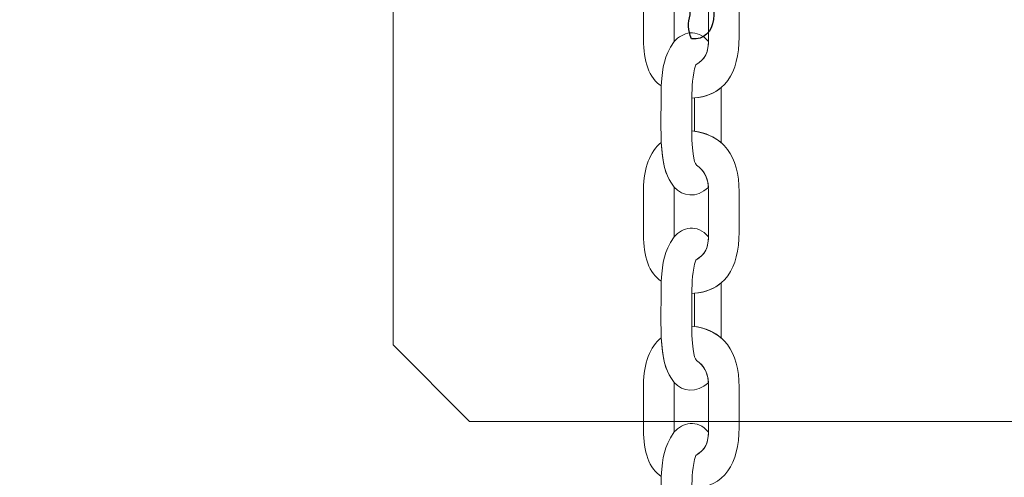
# Model space of a CAD drawing. Units: centimetres. Extents: x -18.1 to -2.2, y -4.3 to 9.3.
# Drawn here: x -6.8 to -6.6, y 2.1 to 2.2 of the extents above; entities that cross this region are included whole.
import ezdxf

# ---------------------------------------------------------------- set-up
doc = ezdxf.new("R2010")
doc.units = ezdxf.units.CM
doc.header["$MEASUREMENT"] = 0
doc.layers.add('layer 1', color=7, linetype='Continuous')

msp = doc.modelspace()

# ---------------------------------------------------------------- linework, layer by layer
at = {"layer": 'layer 1', "color": 242, "lineweight": 9}
msp.add_open_spline([(-17.29469, 3.66027), (-17.29469, 3.66027), (-17.29469, 4.13652), (-17.29469, 4.13652), (-17.29469, 4.13652), (-17.27866, 4.36167), (-17.18788, 4.57289), (-17.05525, 4.75906), (-17.05525, 4.75906), (-17.05525, 4.75906), (-18.10119, 4.75906), (-18.10119, 4.75906), (-18.10119, 4.75906), (-18.10119, 4.75906), (-18.10119, 7.25588), (-18.10119, 7.25588), (-18.10119, 7.25588), (-18.10119, 7.25588), (-15.91563, 7.25588), (-15.91563, 7.25588), (-15.91563, 7.25588), (-15.88671, 7.75776), (-15.61771, 8.19404), (-15.22386, 8.44758), (-15.22386, 8.44758), (-15.03586, 8.89712), (-14.64064, 9.23537), (-14.16033, 9.33797), (-14.16033, 9.33797), (-14.16033, 9.33797), (-13.7588, 9.33797), (-13.7588, 9.33797), (-13.7588, 9.33797), (-13.7588, 9.33797), (-13.35727, 9.33797), (-13.35727, 9.33797), (-13.35727, 9.33797), (-12.87696, 9.23537), (-12.48174, 8.89712), (-12.29374, 8.44758), (-12.29374, 8.44758), (-12.13569, 8.34584), (-11.99776, 8.21464), (-11.88736, 8.06161), (-11.88736, 8.06161), (-11.88736, 8.06161), (-10.22206, 8.06161), (-10.22206, 8.06161), (-10.22206, 8.06161), (-10.22206, 8.06161), (-10.22206, 9.34196), (-10.22206, 9.34196), (-10.22206, 9.34196), (-10.22206, 9.34196), (-7.72524, 9.34196), (-7.72524, 9.34196), (-7.72524, 9.34196), (-7.72524, 9.34196), (-7.72524, 8.34804), (-7.72524, 8.34804), (-7.72524, 8.34804), (-7.53292, 8.52618), (-7.29464, 8.65379), (-7.03063, 8.71019), (-7.03063, 8.71019), (-7.03063, 8.71019), (-6.6291, 8.71019), (-6.6291, 8.71019), (-6.6291, 8.71019), (-6.6291, 8.71019), (-6.59028, 8.71019), (-6.59028, 8.71019), (-6.59028, 8.71019), (-6.59028, 8.71019), (-6.55146, 8.71019), (-6.55146, 8.71019), (-6.55146, 8.71019), (-6.55146, 8.71019), (-6.14993, 8.71019), (-6.14993, 8.71019), (-6.14993, 8.71019), (-5.66962, 8.60759), (-5.2744, 8.26934), (-5.0864, 7.8198), (-5.0864, 7.8198), (-4.87367, 7.68286), (-4.69737, 7.49258), (-4.57565, 7.26747), (-4.57565, 7.26747), (-4.57565, 7.26747), (-4.57565, 6.44513), (-4.57565, 6.44513), (-4.57565, 6.44513), (-4.57565, 6.44513), (-4.57565, 5.17264), (-4.57565, 5.17264), (-4.57565, 5.17264), (-4.57565, 5.17264), (-4.57565, 4.18578), (-4.57565, 4.18578), (-4.57565, 4.18578), (-4.57565, 4.18578), (-4.57565, 2.58645), (-4.57565, 2.58645), (-4.57565, 2.58645), (-4.57565, 2.58645), (-2.16836, 2.58645), (-2.16836, 2.58645), (-2.16836, 2.58645), (-2.16836, 2.58645), (-2.16836, 2.08838), (-2.16836, 2.08838), (-2.16836, 2.08838), (-2.16836, 2.08838), (-2.16836, 1.58645), (-2.16836, 1.58645), (-2.16836, 1.58645), (-2.16836, 1.58645), (-2.16836, 0.07679), (-2.16836, 0.07679), (-2.16836, 0.07679), (-2.16836, 0.07679), (-4.63457, 0.07679), (-4.63457, 0.07679), (-4.63457, 0.07679), (-4.63482, -0.05584), (-4.63518, -0.18723), (-4.63568, -0.19872), (-4.63568, -0.19872), (-4.6703, -0.99006), (-5.31758, -1.72964), (-6.11606, -1.72964), (-6.11606, -1.72964), (-6.11606, -1.72964), (-6.60811, -1.72964), (-6.60811, -1.72964), (-6.60811, -1.72964), (-6.60811, -1.72964), (-7.02481, -1.72964), (-7.02481, -1.72964), (-7.02481, -1.72964), (-7.02498, -2.26371), (-7.02523, -2.71059), (-7.02553, -2.71871), (-7.02553, -2.71871), (-7.05567, -3.51339), (-7.70479, -4.25855), (-8.50627, -4.25855), (-8.50627, -4.25855), (-8.50627, -4.25855), (-8.99832, -4.25855), (-8.99832, -4.25855), (-8.99832, -4.25855), (-8.99832, -4.25855), (-9.49037, -4.25855), (-9.49037, -4.25855), (-9.49037, -4.25855), (-10.29186, -4.25855), (-10.94099, -3.51337), (-10.97111, -2.71867), (-10.97111, -2.71867), (-10.97136, -2.71193), (-10.97157, -2.402), (-10.97174, -1.99094), (-10.97174, -1.99094), (-10.97174, -1.99094), (-11.35738, -1.99094), (-11.35738, -1.99094), (-11.35738, -1.99094), (-11.35738, -1.99094), (-11.84943, -1.99094), (-11.84943, -1.99094), (-11.84943, -1.99094), (-12.05178, -1.99094), (-12.24437, -1.94336), (-12.41979, -1.85957), (-12.41979, -1.85957), (-12.41979, -1.85957), (-12.41979, -3.43231), (-12.41979, -3.43231), (-12.41979, -3.43231), (-12.41979, -3.43231), (-14.91661, -3.43231), (-14.91661, -3.43231), (-14.91661, -3.43231), (-14.91661, -3.43231), (-14.91661, -0.47902), (-14.91661, -0.47902), (-14.91661, -0.47902), (-15.41412, -0.46329), (-16.31465, 0.13724), (-16.36864, 0.89537), (-16.36864, 0.89537), (-16.36864, 0.89537), (-16.36864, 1.37162), (-16.36864, 1.37162), (-16.36864, 1.37162), (-16.36864, 1.37162), (-16.36864, 1.84787), (-16.36864, 1.84787), (-16.36864, 1.84787), (-16.36585, 1.88703), (-16.36069, 1.92575), (-16.35356, 1.96401), (-16.35356, 1.96401), (-16.79606, 2.19172), (-17.25656, 2.64852), (-17.29469, 3.18402), (-17.29469, 3.18402), (-17.29469, 3.18402), (-17.29469, 3.66027), (-17.29469, 3.66027)], degree=3, knots=[0, 0, 0, 0, 0.018519, 0.018519, 0.018519, 0.018519, 0.037037, 0.037037, 0.037037, 0.037037, 0.055556, 0.055556, 0.055556, 0.055556, 0.074074, 0.074074, 0.074074, 0.074074, 0.092593, 0.092593, 0.092593, 0.092593, 0.111111, 0.111111, 0.111111, 0.111111, 0.12963, 0.12963, 0.12963, 0.12963, 0.148148, 0.148148, 0.148148, 0.148148, 0.166667, 0.166667, 0.166667, 0.166667, 0.185185, 0.185185, 0.185185, 0.185185, 0.203704, 0.203704, 0.203704, 0.203704, 0.222222, 0.222222, 0.222222, 0.222222, 0.240741, 0.240741, 0.240741, 0.240741, 0.259259, 0.259259, 0.259259, 0.259259, 0.277778, 0.277778, 0.277778, 0.277778, 0.296296, 0.296296, 0.296296, 0.296296, 0.314815, 0.314815, 0.314815, 0.314815, 0.333333, 0.333333, 0.333333, 0.333333, 0.351852, 0.351852, 0.351852, 0.351852, 0.37037, 0.37037, 0.37037, 0.37037, 0.388889, 0.388889, 0.388889, 0.388889, 0.407407, 0.407407, 0.407407, 0.407407, 0.425926, 0.425926, 0.425926, 0.425926, 0.444444, 0.444444, 0.444444, 0.444444, 0.462963, 0.462963, 0.462963, 0.462963, 0.481481, 0.481481, 0.481481, 0.481481, 0.5, 0.5, 0.5, 0.5, 0.518519, 0.518519, 0.518519, 0.518519, 0.537037, 0.537037, 0.537037, 0.537037, 0.555556, 0.555556, 0.555556, 0.555556, 0.574074, 0.574074, 0.574074, 0.574074, 0.592593, 0.592593, 0.592593, 0.592593, 0.611111, 0.611111, 0.611111, 0.611111, 0.62963, 0.62963, 0.62963, 0.62963, 0.648148, 0.648148, 0.648148, 0.648148, 0.666667, 0.666667, 0.666667, 0.666667, 0.685185, 0.685185, 0.685185, 0.685185, 0.703704, 0.703704, 0.703704, 0.703704, 0.722222, 0.722222, 0.722222, 0.722222, 0.740741, 0.740741, 0.740741, 0.740741, 0.759259, 0.759259, 0.759259, 0.759259, 0.777778, 0.777778, 0.777778, 0.777778, 0.796296, 0.796296, 0.796296, 0.796296, 0.814815, 0.814815, 0.814815, 0.814815, 0.833333, 0.833333, 0.833333, 0.833333, 0.851852, 0.851852, 0.851852, 0.851852, 0.87037, 0.87037, 0.87037, 0.87037, 0.888889, 0.888889, 0.888889, 0.888889, 0.907407, 0.907407, 0.907407, 0.907407, 0.925926, 0.925926, 0.925926, 0.925926, 0.944444, 0.944444, 0.944444, 0.944444, 0.962963, 0.962963, 0.962963, 0.962963, 1, 1, 1, 1], dxfattribs=at)
at = {"layer": 'layer 1', "color": 7, "lineweight": 20}
for points, knots in [([(-6.72227, 2.46462), (-6.72227, 2.46462), (-6.43727, 2.46462), (-6.43727, 2.46462), (-6.43727, 2.46462), (-6.43727, 2.46462), (-6.42227, 2.44962), (-6.42227, 2.44962), (-6.42227, 2.44962), (-6.42227, 2.44962), (-6.42227, 2.16462), (-6.42227, 2.16462), (-6.42227, 2.16462), (-6.42227, 2.16462), (-6.43727, 2.14962), (-6.43727, 2.14962), (-6.43727, 2.14962), (-6.43727, 2.14962), (-6.72227, 2.14962), (-6.72227, 2.14962), (-6.72227, 2.14962), (-6.72227, 2.14962), (-6.73727, 2.16462), (-6.73727, 2.16462), (-6.73727, 2.16462), (-6.73727, 2.16462), (-6.73727, 2.44962), (-6.73727, 2.44962), (-6.73727, 2.44962), (-6.73727, 2.44962), (-6.72227, 2.46462), (-6.72227, 2.46462)], [0, 0, 0, 0, 0.111111, 0.111111, 0.111111, 0.111111, 0.222222, 0.222222, 0.222222, 0.222222, 0.333333, 0.333333, 0.333333, 0.333333, 0.444444, 0.444444, 0.444444, 0.444444, 0.555556, 0.555556, 0.555556, 0.555556, 0.666667, 0.666667, 0.666667, 0.666667, 0.777778, 0.777778, 0.777778, 0.777778, 1, 1, 1, 1]), ([(-6.67869, 2.24486), (-6.67249, 2.24417), (-6.66944, 2.23986), (-6.66944, 2.23291), (-6.66944, 2.23291), (-6.66944, 2.23026), (-6.66944, 2.22761), (-6.66944, 2.22497), (-6.66944, 2.22497), (-6.66944, 2.21795), (-6.67223, 2.2133), (-6.67869, 2.213), (-6.67869, 2.213), (-6.67865, 2.21527), (-6.67862, 2.21741), (-6.67791, 2.21952), (-6.67791, 2.21952), (-6.676, 2.22071), (-6.67543, 2.22187), (-6.67543, 2.22462), (-6.67543, 2.22462), (-6.67543, 2.22462), (-6.67543, 2.23313), (-6.67543, 2.23313), (-6.67543, 2.23313), (-6.67543, 2.23562), (-6.67623, 2.23705), (-6.67778, 2.23814), (-6.67778, 2.23814), (-6.67793, 2.23824), (-6.67875, 2.23938), (-6.67869, 2.24486)], [0, 0, 0, 0, 0.111111, 0.111111, 0.111111, 0.111111, 0.222222, 0.222222, 0.222222, 0.222222, 0.333333, 0.333333, 0.333333, 0.333333, 0.444444, 0.444444, 0.444444, 0.444444, 0.555556, 0.555556, 0.555556, 0.555556, 0.666667, 0.666667, 0.666667, 0.666667, 0.777778, 0.777778, 0.777778, 0.777778, 1, 1, 1, 1]), ([(-6.68468, 2.24258), (-6.68688, 2.24083), (-6.68816, 2.23756), (-6.68816, 2.23342), (-6.68816, 2.23342), (-6.68816, 2.23342), (-6.68816, 2.22442), (-6.68816, 2.22442), (-6.68816, 2.22442), (-6.68816, 2.22041), (-6.6871, 2.21681), (-6.68468, 2.21539), (-6.68468, 2.21539), (-6.68439, 2.21954), (-6.68421, 2.22083), (-6.68217, 2.22411), (-6.68217, 2.22411), (-6.68217, 2.22411), (-6.68217, 2.23383), (-6.68217, 2.23383), (-6.68217, 2.23383), (-6.68419, 2.23647), (-6.68432, 2.23847), (-6.68468, 2.24258)], [0, 0, 0, 0, 0.142857, 0.142857, 0.142857, 0.142857, 0.285714, 0.285714, 0.285714, 0.285714, 0.428571, 0.428571, 0.428571, 0.428571, 0.571429, 0.571429, 0.571429, 0.571429, 0.714286, 0.714286, 0.714286, 0.714286, 1, 1, 1, 1]), ([(-6.67545, 2.19549), (-6.67791, 2.19334), (-6.68041, 2.19369), (-6.68217, 2.19556), (-6.68217, 2.19556), (-6.68372, 2.19758), (-6.68416, 2.19923), (-6.68444, 2.20173), (-6.68444, 2.20173), (-6.68444, 2.20173), (-6.68468, 2.20431), (-6.68468, 2.20431), (-6.68468, 2.20431), (-6.68488, 2.20864), (-6.68468, 2.21106), (-6.68468, 2.21539), (-6.68468, 2.21539), (-6.68439, 2.21954), (-6.68421, 2.22083), (-6.68217, 2.22411), (-6.68217, 2.22411), (-6.68057, 2.22589), (-6.67764, 2.22675), (-6.67544, 2.22408), (-6.67544, 2.22408), (-6.67551, 2.22171), (-6.67613, 2.22062), (-6.67791, 2.21952), (-6.67791, 2.21952), (-6.67862, 2.21741), (-6.67865, 2.21527), (-6.67869, 2.213), (-6.67869, 2.213), (-6.67869, 2.213), (-6.67869, 2.20659), (-6.67869, 2.20659), (-6.67869, 2.20659), (-6.67875, 2.20111), (-6.67793, 2.19997), (-6.67778, 2.19987), (-6.67778, 2.19987), (-6.67637, 2.19887), (-6.67558, 2.1976), (-6.67545, 2.19549)], [0, 0, 0, 0, 0.083333, 0.083333, 0.083333, 0.083333, 0.166667, 0.166667, 0.166667, 0.166667, 0.25, 0.25, 0.25, 0.25, 0.333333, 0.333333, 0.333333, 0.333333, 0.416667, 0.416667, 0.416667, 0.416667, 0.5, 0.5, 0.5, 0.5, 0.583333, 0.583333, 0.583333, 0.583333, 0.666667, 0.666667, 0.666667, 0.666667, 0.75, 0.75, 0.75, 0.75, 0.833333, 0.833333, 0.833333, 0.833333, 1, 1, 1, 1]), ([(-6.67292, 2.20424), (-6.67292, 2.20424), (-6.67293, 2.20434), (-6.67293, 2.20434), (-6.67293, 2.20434), (-6.67293, 2.20434), (-6.67292, 2.21507), (-6.67292, 2.21507), (-6.67292, 2.21507), (-6.67292, 2.21507), (-6.67292, 2.21507), (-6.67292, 2.21507), (-6.67292, 2.21507), (-6.67426, 2.21393), (-6.676, 2.21322), (-6.67818, 2.21303), (-6.67818, 2.21303), (-6.67818, 2.21303), (-6.67817, 2.20652), (-6.67817, 2.20652), (-6.67817, 2.20652), (-6.67817, 2.20652), (-6.67817, 2.20652), (-6.67817, 2.20652), (-6.67817, 2.20652), (-6.67602, 2.2062), (-6.67427, 2.20543), (-6.67292, 2.20424)], [0, 0, 0, 0, 0.125, 0.125, 0.125, 0.125, 0.25, 0.25, 0.25, 0.25, 0.375, 0.375, 0.375, 0.375, 0.5, 0.5, 0.5, 0.5, 0.625, 0.625, 0.625, 0.625, 0.75, 0.75, 0.75, 0.75, 1, 1, 1, 1]), ([(-6.67869, 2.20659), (-6.67249, 2.2059), (-6.66944, 2.20159), (-6.66944, 2.19464), (-6.66944, 2.19464), (-6.66944, 2.19199), (-6.66944, 2.18934), (-6.66944, 2.1867), (-6.66944, 2.1867), (-6.66944, 2.17969), (-6.67223, 2.17503), (-6.67869, 2.17473), (-6.67869, 2.17473), (-6.67865, 2.177), (-6.67862, 2.17914), (-6.67791, 2.18126), (-6.67791, 2.18126), (-6.676, 2.18244), (-6.67543, 2.1836), (-6.67543, 2.18635), (-6.67543, 2.18635), (-6.67543, 2.18635), (-6.67543, 2.19486), (-6.67543, 2.19486), (-6.67543, 2.19486), (-6.67543, 2.19735), (-6.67623, 2.19878), (-6.67778, 2.19987), (-6.67778, 2.19987), (-6.67793, 2.19997), (-6.67875, 2.20111), (-6.67869, 2.20659)], [0, 0, 0, 0, 0.111111, 0.111111, 0.111111, 0.111111, 0.222222, 0.222222, 0.222222, 0.222222, 0.333333, 0.333333, 0.333333, 0.333333, 0.444444, 0.444444, 0.444444, 0.444444, 0.555556, 0.555556, 0.555556, 0.555556, 0.666667, 0.666667, 0.666667, 0.666667, 0.777778, 0.777778, 0.777778, 0.777778, 1, 1, 1, 1]), ([(-6.68468, 2.20431), (-6.68688, 2.20256), (-6.68816, 2.19929), (-6.68816, 2.19515), (-6.68816, 2.19515), (-6.68816, 2.19515), (-6.68816, 2.18615), (-6.68816, 2.18615), (-6.68816, 2.18615), (-6.68816, 2.18214), (-6.6871, 2.17855), (-6.68468, 2.17712), (-6.68468, 2.17712), (-6.68439, 2.18127), (-6.68421, 2.18256), (-6.68217, 2.18584), (-6.68217, 2.18584), (-6.68217, 2.18584), (-6.68217, 2.19556), (-6.68217, 2.19556), (-6.68217, 2.19556), (-6.68419, 2.1982), (-6.68432, 2.2002), (-6.68468, 2.20431)], [0, 0, 0, 0, 0.142857, 0.142857, 0.142857, 0.142857, 0.285714, 0.285714, 0.285714, 0.285714, 0.428571, 0.428571, 0.428571, 0.428571, 0.571429, 0.571429, 0.571429, 0.571429, 0.714286, 0.714286, 0.714286, 0.714286, 1, 1, 1, 1]), ([(-6.67545, 2.15722), (-6.67791, 2.15507), (-6.68041, 2.15542), (-6.68217, 2.15729), (-6.68217, 2.15729), (-6.68372, 2.15931), (-6.68416, 2.16096), (-6.68444, 2.16346), (-6.68444, 2.16346), (-6.68444, 2.16346), (-6.68468, 2.16604), (-6.68468, 2.16604), (-6.68468, 2.16604), (-6.68488, 2.17037), (-6.68468, 2.17279), (-6.68468, 2.17712), (-6.68468, 2.17712), (-6.68439, 2.18127), (-6.68421, 2.18256), (-6.68217, 2.18584), (-6.68217, 2.18584), (-6.68057, 2.18762), (-6.67764, 2.18848), (-6.67544, 2.18581), (-6.67544, 2.18581), (-6.67551, 2.18344), (-6.67613, 2.18235), (-6.67791, 2.18126), (-6.67791, 2.18126), (-6.67862, 2.17914), (-6.67865, 2.177), (-6.67869, 2.17473), (-6.67869, 2.17473), (-6.67869, 2.17473), (-6.67869, 2.16832), (-6.67869, 2.16832), (-6.67869, 2.16832), (-6.67875, 2.16284), (-6.67793, 2.1617), (-6.67778, 2.1616), (-6.67778, 2.1616), (-6.67637, 2.1606), (-6.67558, 2.15933), (-6.67545, 2.15722)], [0, 0, 0, 0, 0.083333, 0.083333, 0.083333, 0.083333, 0.166667, 0.166667, 0.166667, 0.166667, 0.25, 0.25, 0.25, 0.25, 0.333333, 0.333333, 0.333333, 0.333333, 0.416667, 0.416667, 0.416667, 0.416667, 0.5, 0.5, 0.5, 0.5, 0.583333, 0.583333, 0.583333, 0.583333, 0.666667, 0.666667, 0.666667, 0.666667, 0.75, 0.75, 0.75, 0.75, 0.833333, 0.833333, 0.833333, 0.833333, 1, 1, 1, 1]), ([(-6.67292, 2.16597), (-6.67292, 2.16597), (-6.67293, 2.16607), (-6.67293, 2.16607), (-6.67293, 2.16607), (-6.67293, 2.16607), (-6.67292, 2.1768), (-6.67292, 2.1768), (-6.67292, 2.1768), (-6.67292, 2.1768), (-6.67292, 2.1768), (-6.67292, 2.1768), (-6.67292, 2.1768), (-6.67426, 2.17566), (-6.676, 2.17495), (-6.67818, 2.17476), (-6.67818, 2.17476), (-6.67818, 2.17476), (-6.67817, 2.16825), (-6.67817, 2.16825), (-6.67817, 2.16825), (-6.67817, 2.16825), (-6.67817, 2.16825), (-6.67817, 2.16825), (-6.67817, 2.16825), (-6.67602, 2.16793), (-6.67427, 2.16716), (-6.67292, 2.16597)], [0, 0, 0, 0, 0.125, 0.125, 0.125, 0.125, 0.25, 0.25, 0.25, 0.25, 0.375, 0.375, 0.375, 0.375, 0.5, 0.5, 0.5, 0.5, 0.625, 0.625, 0.625, 0.625, 0.75, 0.75, 0.75, 0.75, 1, 1, 1, 1]), ([(-6.67869, 2.16832), (-6.67249, 2.16763), (-6.66944, 2.16332), (-6.66944, 2.15637), (-6.66944, 2.15637), (-6.66944, 2.15372), (-6.66944, 2.15107), (-6.66944, 2.14843), (-6.66944, 2.14843), (-6.66944, 2.14142), (-6.67223, 2.13676), (-6.67869, 2.13646), (-6.67869, 2.13646), (-6.67865, 2.13873), (-6.67862, 2.14087), (-6.67791, 2.14299), (-6.67791, 2.14299), (-6.676, 2.14417), (-6.67543, 2.14533), (-6.67543, 2.14808), (-6.67543, 2.14808), (-6.67543, 2.14808), (-6.67543, 2.15659), (-6.67543, 2.15659), (-6.67543, 2.15659), (-6.67543, 2.15908), (-6.67623, 2.16051), (-6.67778, 2.1616), (-6.67778, 2.1616), (-6.67793, 2.1617), (-6.67875, 2.16284), (-6.67869, 2.16832)], [0, 0, 0, 0, 0.111111, 0.111111, 0.111111, 0.111111, 0.222222, 0.222222, 0.222222, 0.222222, 0.333333, 0.333333, 0.333333, 0.333333, 0.444444, 0.444444, 0.444444, 0.444444, 0.555556, 0.555556, 0.555556, 0.555556, 0.666667, 0.666667, 0.666667, 0.666667, 0.777778, 0.777778, 0.777778, 0.777778, 1, 1, 1, 1]), ([(-6.68468, 2.16604), (-6.68688, 2.16429), (-6.68816, 2.16102), (-6.68816, 2.15688), (-6.68816, 2.15688), (-6.68816, 2.15688), (-6.68816, 2.14788), (-6.68816, 2.14788), (-6.68816, 2.14788), (-6.68816, 2.14387), (-6.6871, 2.14028), (-6.68468, 2.13885), (-6.68468, 2.13885), (-6.68439, 2.143), (-6.68421, 2.14429), (-6.68217, 2.14757), (-6.68217, 2.14757), (-6.68217, 2.14757), (-6.68217, 2.15729), (-6.68217, 2.15729), (-6.68217, 2.15729), (-6.68419, 2.15993), (-6.68432, 2.16193), (-6.68468, 2.16604)], [0, 0, 0, 0, 0.142857, 0.142857, 0.142857, 0.142857, 0.285714, 0.285714, 0.285714, 0.285714, 0.428571, 0.428571, 0.428571, 0.428571, 0.571429, 0.571429, 0.571429, 0.571429, 0.714286, 0.714286, 0.714286, 0.714286, 1, 1, 1, 1]), ([(-6.67545, 2.11895), (-6.67791, 2.1168), (-6.68041, 2.11715), (-6.68217, 2.11902), (-6.68217, 2.11902), (-6.68372, 2.12104), (-6.68416, 2.12269), (-6.68444, 2.12519), (-6.68444, 2.12519), (-6.68444, 2.12519), (-6.68468, 2.12777), (-6.68468, 2.12777), (-6.68468, 2.12777), (-6.68488, 2.1321), (-6.68468, 2.13452), (-6.68468, 2.13885), (-6.68468, 2.13885), (-6.68439, 2.143), (-6.68421, 2.14429), (-6.68217, 2.14757), (-6.68217, 2.14757), (-6.68057, 2.14935), (-6.67764, 2.15021), (-6.67544, 2.14754), (-6.67544, 2.14754), (-6.67551, 2.14517), (-6.67613, 2.14409), (-6.67791, 2.14299), (-6.67791, 2.14299), (-6.67862, 2.14087), (-6.67865, 2.13873), (-6.67869, 2.13646), (-6.67869, 2.13646), (-6.67869, 2.13646), (-6.67869, 2.13005), (-6.67869, 2.13005), (-6.67869, 2.13005), (-6.67875, 2.12457), (-6.67793, 2.12343), (-6.67778, 2.12333), (-6.67778, 2.12333), (-6.67637, 2.12233), (-6.67558, 2.12106), (-6.67545, 2.11895)], [0, 0, 0, 0, 0.083333, 0.083333, 0.083333, 0.083333, 0.166667, 0.166667, 0.166667, 0.166667, 0.25, 0.25, 0.25, 0.25, 0.333333, 0.333333, 0.333333, 0.333333, 0.416667, 0.416667, 0.416667, 0.416667, 0.5, 0.5, 0.5, 0.5, 0.583333, 0.583333, 0.583333, 0.583333, 0.666667, 0.666667, 0.666667, 0.666667, 0.75, 0.75, 0.75, 0.75, 0.833333, 0.833333, 0.833333, 0.833333, 1, 1, 1, 1])]:
    msp.add_open_spline(points, degree=3, knots=knots, dxfattribs=at)
at = {"layer": 'layer 1', "color": 7, "lineweight": 25}
msp.add_open_spline([(-6.67875, 2.22463), (-6.67629, 2.22433), (-6.67482, 2.22601), (-6.67444, 2.22844), (-6.67444, 2.22844), (-6.67426, 2.23087), (-6.67465, 2.23239), (-6.67549, 2.23448), (-6.67549, 2.23448), (-6.67579, 2.23519), (-6.67608, 2.23591), (-6.67638, 2.23662), (-6.67638, 2.23662), (-6.67801, 2.24009), (-6.67913, 2.24185), (-6.68089, 2.24521), (-6.68089, 2.24521), (-6.68275, 2.24826), (-6.6834, 2.24915), (-6.68604, 2.25056), (-6.68604, 2.25056), (-6.6878, 2.25104), (-6.69004, 2.25008), (-6.69037, 2.24677), (-6.69037, 2.24677), (-6.68936, 2.24498), (-6.68852, 2.24448), (-6.68692, 2.24462), (-6.68692, 2.24462), (-6.68561, 2.24339), (-6.68472, 2.24174), (-6.68377, 2.24), (-6.68377, 2.24), (-6.6829, 2.23835), (-6.68204, 2.23669), (-6.68117, 2.23503), (-6.68117, 2.23503), (-6.6789, 2.23083), (-6.67897, 2.22948), (-6.67902, 2.22932), (-6.67902, 2.22932), (-6.67953, 2.22776), (-6.67952, 2.22633), (-6.67875, 2.22463)], degree=3, knots=[0, 0, 0, 0, 0.083333, 0.083333, 0.083333, 0.083333, 0.166667, 0.166667, 0.166667, 0.166667, 0.25, 0.25, 0.25, 0.25, 0.333333, 0.333333, 0.333333, 0.333333, 0.416667, 0.416667, 0.416667, 0.416667, 0.5, 0.5, 0.5, 0.5, 0.583333, 0.583333, 0.583333, 0.583333, 0.666667, 0.666667, 0.666667, 0.666667, 0.75, 0.75, 0.75, 0.75, 0.833333, 0.833333, 0.833333, 0.833333, 1, 1, 1, 1], dxfattribs=at)

doc.saveas('drawing.dxf')
